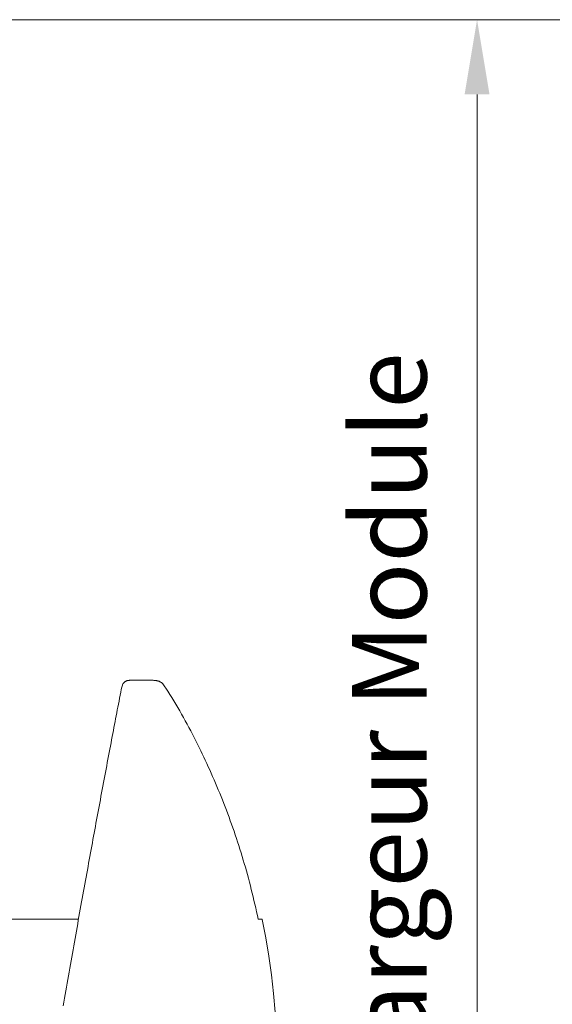
# Model space of a CAD drawing. Units: millimetres. Extents: x -22 to 634, y -35 to 885.
# Drawn here: x 482 to 518, y 353 to 419 of the extents above; entities that cross this region are included whole.
import ezdxf

# ---------------------------------------------------------------- set-up
doc = ezdxf.new("R2010")
doc.units = ezdxf.units.MM
doc.header["$PDMODE"] = 2
doc.header["$PDSIZE"] = 10
doc.layers.add('AM_4', color=3, linetype='Continuous', lineweight=20)
doc.layers.add('AM_5', color=3, linetype='Continuous', lineweight=20)
doc.styles.get("Standard").update_dxf_attribs({"font": 'ARIAL.TTF'})
doc.dimstyles.new('MAL-ISO$0', dxfattribs={"dimtxt": 3, "dimasz": 3, "dimexe": 1, "dimexo": 1, "dimgap": 1.5, "dimtad": 1, "dimtxsty": 'Standard', "dimcen": 0, "dimclrd": 256, "dimclre": 256, "dimclrt": 3, "dimadec": 1, "dimazin": 2, "dimtp": 0.1, "dimtm": 0.1, "dimtfac": 0.71, "dimtmove": 0, "dimatfit": 3, "dimfxl": 1, "dimlwd": -1, "dimlwe": -1, "dimarcsym": 1})

# ---------------------------------------------------------------- blocks, each defined once
blk = doc.blocks.new('*D27')
at = {"layer": 'AM_5', "transparency": 16777216}
for p, q in [((481.037, 418.652), (514.005, 418.652)), ((513.005, 316.152), (513.005, 413.652)), ((481.037, 311.152), (514.005, 311.152))]:
    blk.add_line(p, q, dxfattribs=at)
for points in [[(512.172, 413.652), (513.839, 413.652), (513.005, 418.652)], [(512.172, 316.152), (513.839, 316.152), (513.005, 311.152)]]:
    blk.add_solid(points, dxfattribs=at)
at = {"layer": 'Defpoints', "color": 0, "transparency": 16777216}
for p in [(480.037, 418.652), (513.005, 418.652), (480.037, 311.152)]:
    blk.add_point(p, dxfattribs=at)
at = {"layer": 'AM_5', "color": 3, "transparency": 16777216, "insert": (507.77, 371.422), "char_height": 5, "attachment_point": 5, "rotation": 90}
blk.add_mtext('Largeur Module', dxfattribs=at)
blk = doc.blocks.new('*D20')
at = {"layer": 'AM_5', "transparency": 16777216}
for p, q in [((481.037, 418.652), (534.285, 418.652)), ((533.285, 97.439), (533.285, 413.652)), ((481.037, 92.439), (534.285, 92.439))]:
    blk.add_line(p, q, dxfattribs=at)
for points in [[(532.451, 413.652), (534.118, 413.652), (533.285, 418.652)], [(532.451, 97.439), (534.118, 97.439), (533.285, 92.439)]]:
    blk.add_solid(points, dxfattribs=at)
at = {"layer": 'Defpoints', "color": 0, "transparency": 16777216}
for p in [(480.037, 418.652), (533.285, 418.652), (480.037, 92.439)]:
    blk.add_point(p, dxfattribs=at)
at = {"layer": 'AM_5', "color": 3, "transparency": 16777216, "insert": (528.04, 258.411), "char_height": 5, "attachment_point": 5, "rotation": 90}
blk.add_mtext('Largeur vantail coulisant = Largeur de baie + 230', dxfattribs=at)

msp = doc.modelspace()

# ---------------------------------------------------------------- linework, layer by layer
at = {"layer": 'AM_4'}
msp.add_line((486.31481, 358.40243), (480.53707, 358.40243), dxfattribs=at)
at = {"layer": 'AM_5'}
for p, q in [((489.73847, 374.40241), (491.32076, 374.40241)), ((498.34476, 358.40244), (498.61533, 358.40241))]:
    msp.add_line(p, q, dxfattribs=at)
at = {"layer": 'AM_5', "flags": 128}
for points in [[(485.27964, 352.60433), (485.32397, 352.8548), (485.36836, 353.10544), (485.41281, 353.3562), (485.4573, 353.60704), (485.50184, 353.85793), (485.54641, 354.10882), (485.59102, 354.35968), (485.63564, 354.61048), (485.68029, 354.86116), (485.72494, 355.1117), (485.76959, 355.36205), (485.81425, 355.61219), (485.85889, 355.86207), (485.90352, 356.11167), (485.94813, 356.36095), (485.99271, 356.60988), (486.03725, 356.85841), (486.08176, 357.10651), (486.12622, 357.35414), (486.17062, 357.60128), (486.21496, 357.84787), (486.25923, 358.09389), (486.30343, 358.3393), (486.34755, 358.58406), (486.39159, 358.82814), (486.43552, 359.0715), (486.47936, 359.3141), (486.52309, 359.55591), (486.56671, 359.79689), (486.61021, 360.03701), (486.65358, 360.27622), (486.69682, 360.51451), (486.73992, 360.75182), (486.78287, 360.98813), (486.82567, 361.22341), (486.86831, 361.45762), (486.91079, 361.69072), (486.9531, 361.9227), (486.99523, 362.1535), (487.03717, 362.38311), (487.07893, 362.61148), (487.12048, 362.83858), (487.16184, 363.06438), (487.20299, 363.28885), (487.24392, 363.51195), (487.28463, 363.73365), (487.32511, 363.95391), (487.36536, 364.17271), (487.40537, 364.39008), (487.44559, 364.60829), (487.48617, 364.82834), (487.5271, 365.05004), (487.56834, 365.27322), (487.60986, 365.49772), (487.65164, 365.72336), (487.69363, 365.94996), (487.73581, 366.17737), (487.77815, 366.4054), (487.82062, 366.63388), (487.86318, 366.86265), (487.90581, 367.09152), (487.94847, 367.32033), (487.99114, 367.54891), (488.03377, 367.77709), (488.07635, 368.00469), (488.11884, 368.23154), (488.16121, 368.45747), (488.20343, 368.68235), (488.24547, 368.90602), (488.28732, 369.12834), (488.32893, 369.34917), (488.37029, 369.56836), (488.41136, 369.78576), (488.45211, 370.00124), (488.49253, 370.21465), (488.53258, 370.42584), (488.57224, 370.63467), (488.61147, 370.84099), (488.65025, 371.04467), (488.68856, 371.24555), (488.72636, 371.44349), (488.76363, 371.63834), (488.80052, 371.83094), (488.83774, 372.0249), (488.87528, 372.22029), (488.91311, 372.41678), (488.95115, 372.61403), (488.98934, 372.81172), (489.02762, 373.00951), (489.06594, 373.20707), (489.10423, 373.40408), (489.14243, 373.60018), (489.18049, 373.79507), (489.28667, 374.15996)], [(489.28667, 374.15996), (489.29868, 374.17809), (489.31149, 374.19572), (489.3251, 374.21282), (489.33948, 374.22936), (489.35462, 374.24532), (489.3705, 374.26067), (489.38712, 374.2754), (489.40445, 374.28948), (489.42243, 374.30285), (489.44093, 374.31541), (489.45992, 374.32716), (489.47938, 374.33809), (489.49927, 374.3482), (489.51956, 374.35747), (489.54023, 374.3659), (489.56125, 374.37347), (489.58259, 374.38019), (489.60422, 374.38603), (489.62611, 374.391), (489.64824, 374.39509), (489.67057, 374.39828), (489.69307, 374.40057), (489.71572, 374.40195), (489.73848, 374.40241)], [(491.32096, 374.40241), (491.35117, 374.40205), (491.38141, 374.40095), (491.41162, 374.3991), (491.44179, 374.39649), (491.47186, 374.3931), (491.5018, 374.38891), (491.53158, 374.38393), (491.56116, 374.37812), (491.5905, 374.37149), (491.6197, 374.36397), (491.6488, 374.35551), (491.6777, 374.34608), (491.70634, 374.33567), (491.73464, 374.32424), (491.76253, 374.31175), (491.78992, 374.2982), (491.81673, 374.28355), (491.84249, 374.26804), (491.86702, 374.25175), (491.89029, 374.23473), (491.9123, 374.21701), (491.93301, 374.19861), (491.95241, 374.17955), (491.97047, 374.15988)], [(491.97047, 374.15988), (492.29749, 373.68368), (492.43298, 373.4641), (492.56723, 373.24354), (492.70016, 373.02214), (492.83169, 372.8), (492.96175, 372.57725), (493.09032, 372.35405), (493.21734, 372.13052), (493.34276, 371.90681), (493.46656, 371.68307), (493.58867, 371.45941), (493.70906, 371.236), (493.82768, 371.01297), (493.94448, 370.79045), (494.05943, 370.56859), (494.17247, 370.34753), (494.28357, 370.12741), (494.39267, 369.90837), (494.49974, 369.69054), (494.60472, 369.47406), (494.70758, 369.25909), (494.80833, 369.0456), (494.90806, 368.83144), (495.00709, 368.61591), (495.10541, 368.39903), (495.20299, 368.18082), (495.29982, 367.96132), (495.39587, 367.74053), (495.49113, 367.5185), (495.58558, 367.29524), (495.67919, 367.07078), (495.77194, 366.84514), (495.86382, 366.61834), (495.9548, 366.39042), (496.04487, 366.16139), (496.13401, 365.93128), (496.22219, 365.70011), (496.30939, 365.46791), (496.3956, 365.23471), (496.4808, 365.00053), (496.56496, 364.76538), (496.64806, 364.5293), (496.73009, 364.29231), (496.81102, 364.05444), (496.89085, 363.81571), (496.96955, 363.57615), (497.04713, 363.33579), (497.12356, 363.09465), (497.19885, 362.85276), (497.27297, 362.61016), (497.34591, 362.36686), (497.41768, 362.1229), (497.48824, 361.8783), (497.55761, 361.63309), (497.62575, 361.3873), (497.69267, 361.14095), (497.75835, 360.89408), (497.82278, 360.64671), (497.88596, 360.39886), (497.94786, 360.15058), (498.00848, 359.90187), (498.06781, 359.65278), (498.12583, 359.40333), (498.18254, 359.15355), (498.23793, 358.90345), (498.29201, 358.65308), (498.34476, 358.40244)], [(498.61843, 358.38942), (498.61822, 358.39047), (498.61801, 358.39148), (498.61781, 358.39245), (498.61761, 358.39337), (498.61743, 358.39425), (498.61725, 358.39509), (498.61708, 358.39587), (498.61691, 358.39662), (498.61676, 358.39732), (498.61661, 358.39797), (498.61647, 358.39858), (498.61634, 358.39915), (498.61621, 358.39967), (498.61609, 358.40015), (498.61598, 358.40058), (498.61588, 358.40096), (498.61578, 358.4013), (498.6157, 358.4016), (498.61562, 358.40184), (498.61554, 358.40205), (498.61548, 358.40221), (498.61542, 358.40232), (498.61537, 358.40239), (498.61533, 358.40241)], [(499.62268, 348.41866), (499.60685, 349.6719), (499.55944, 350.92552), (499.48056, 352.17834), (499.37035, 353.4292), (499.22891, 354.67691), (499.05637, 355.92031), (498.85283, 357.1582), (498.61843, 358.38942)], [(499.62267, 348.40241), (499.6072, 349.65767), (499.56004, 350.91333), (499.48133, 352.16821), (499.37116, 353.42112), (499.22967, 354.67087), (499.05697, 355.9163), (498.85319, 357.15621), (498.61843, 358.38942)]]:
    msp.add_lwpolyline(points, dxfattribs=at)

# ---------------------------------------------------------------- dimensions: what is measured, and where the dimension line sits
at = {"layer": 'AM_5'}
for base, p1, text, picture, middle in [((513.0054, 418.65241), (480.03707, 311.15241), 'Largeur Module', '*D27', (513.0054, 371.42159)), ((533.28482, 418.65241), (480.03707, 92.43862), 'Largeur vantail coulisant = Largeur de baie + 230', '*D20', (533.28482, 258.41149))]:
    dim = msp.add_linear_dim(base=base, p1=p1, p2=(480.03707, 418.65241), angle=90, text=text, dimstyle='MAL-ISO$0', override={"dimtxt": 5, "dimasz": 5, "dimgap": 2, "dimdec": 0, "dimlfac": 2}, dxfattribs=at)
    dim.commit()
    dim.dimension.update_dxf_attribs({"geometry": picture, "text_midpoint": middle, "dimtype": 160})

doc.saveas('drawing.dxf')
